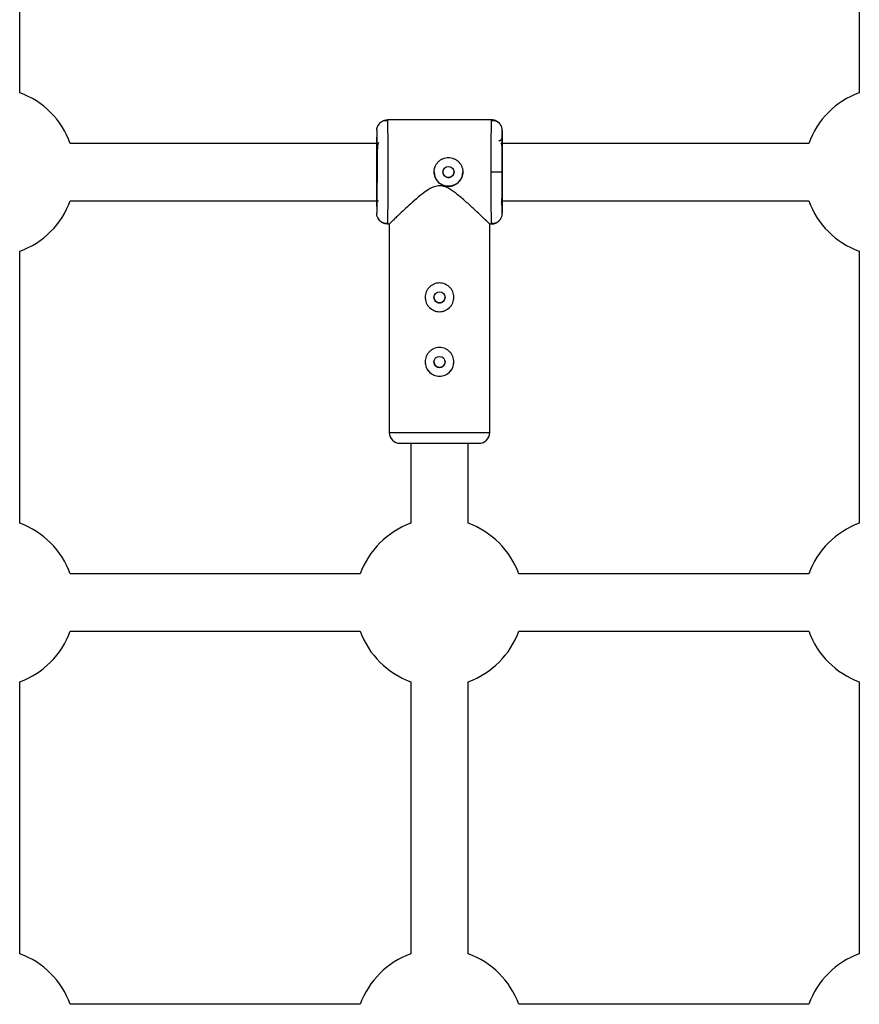
# Model space of a CAD drawing. Units: millimetres. Extents: x -2531 to 4172, y -2689 to 1413.
# Drawn here: x 1104 to 1338, y -630 to -355 of the extents above; entities that cross this region are included whole.
import ezdxf

# ---------------------------------------------------------------- set-up
doc = ezdxf.new("R2010")
doc.units = ezdxf.units.MM

msp = doc.modelspace()

# ---------------------------------------------------------------- linework, layer by layer
at = {"color": 7, "linetype": 'Continuous', "lineweight": 25}
for p, q in [((1338.35, -171.04), (1338.35, -375.42)), ((1104.35, -375.42), (1104.35, -173.63)), ((1206.86, -383.24), (1206.22, -383.24)), ((1235.85, -382.98), (1206.85, -382.98)), ((1206.85, -382.98), (1206.86, -383.31)), ((1235.83, -383.32), (1235.85, -382.98)), ((1203.85, -385.98), (1203.85, -387.84)), ((1238.85, -385.98), (1238.85, -387.78)), ((1204.25, -389.52), (1118.44, -389.52)), ((1324.25, -389.52), (1238.55, -389.52)), ((1235.77, -397.49), (1238.77, -397.49)), ((1118.44, -405.52), (1204.32, -405.52)), ((1238.73, -405.52), (1324.25, -405.52)), ((1203.85, -407.13), (1203.85, -408.98)), ((1238.85, -407.19), (1238.85, -408.98)), ((1204.18, -410.29), (1204.28, -410.46)), ((1206.85, -411.98), (1206.86, -411.66)), ((1206.86, -411.66), (1206.85, -411.98)), ((1235.85, -411.98), (1235.83, -411.65)), ((1235.83, -411.65), (1235.85, -411.98)), ((1206.22, -411.73), (1206.86, -411.73)), ((1206.85, -411.98), (1207.45, -411.98)), ((1207.35, -411.89), (1207.35, -470.13)), ((1235.34, -411.98), (1235.85, -411.98)), ((1235.35, -470.13), (1235.35, -411.98)), ((1104.35, -495.42), (1104.35, -419.61)), ((1338.35, -419.61), (1338.35, -495.42)), ((1213.35, -473.14), (1213.35, -495.42)), ((1229.35, -495.42), (1229.35, -473.14)), ((1199.25, -509.52), (1118.44, -509.52)), ((1324.25, -509.52), (1243.44, -509.52)), ((1118.44, -525.52), (1199.25, -525.52)), ((1243.44, -525.52), (1324.25, -525.52)), ((1104.35, -615.42), (1104.35, -539.61)), ((1213.35, -539.61), (1213.35, -615.42)), ((1229.35, -615.42), (1229.35, -539.61)), ((1338.35, -539.61), (1338.35, -615.42)), ((1199.25, -629.52), (1118.44, -629.52)), ((1324.25, -629.52), (1243.44, -629.52))]:
    msp.add_line(p, q, dxfattribs=at)
at = {"color": 8, "linetype": 'Continuous', "lineweight": 25}
msp.add_line((1207.35, -470.13), (1235.35, -470.13), dxfattribs=at)
at = {"color": 7, "linetype": 'Continuous', "lineweight": 25}
for centre in [(1223.85, -397.49), (1221.35, -432.44), (1221.35, -450.44)]:
    msp.add_circle(centre, 1.55, dxfattribs=at)
for centre, radius, start, end in [((1096.35, -397.52), 23.5, 19.9028, 70.0972), ((1346.35, -397.52), 23.5, 109.9028, 160.0972), ((1223.85, -397.49), 4, 180, 270), ((1223.85, -397.49), 4, 270, 360), ((1096.35, -397.52), 23.5, 289.9028, 340.0972), ((1346.35, -397.52), 23.5, 199.9028, 250.0972), ((1221.35, -432.44), 4, 180, 360), ((1221.35, -450.44), 4, 180, 360), ((1210.35, -470.13), 3, 180, 270), ((1232.35, -470.13), 3, 270, 360), ((1096.35, -517.52), 23.5, 19.9028, 70.0972), ((1221.35, -517.52), 23.5, 109.9028, 160.0972), ((1221.35, -517.52), 23.5, 19.9028, 70.0972), ((1346.35, -517.52), 23.5, 109.9028, 160.0972), ((1096.35, -517.52), 23.5, 289.9028, 340.0972), ((1221.35, -517.52), 23.5, 199.9028, 250.0972), ((1221.35, -517.52), 23.5, 289.9028, 340.0972), ((1346.35, -517.52), 23.5, 199.9028, 250.0972), ((1096.35, -637.52), 23.5, 19.9028, 70.0972), ((1221.35, -637.52), 23.5, 109.9028, 160.0972), ((1221.35, -637.52), 23.5, 19.9028, 70.0972), ((1346.35, -637.52), 23.5, 109.9028, 160.0972)]:
    msp.add_arc(centre, radius, start, end, dxfattribs=at)
for points, knots in [([(1203.85, -385.98), (1203.85, -385.93), (1203.85, -385.81), (1203.87, -385.63), (1203.89, -385.44), (1203.94, -385.25), (1203.99, -385.05), (1204.07, -384.85), (1204.16, -384.64), (1204.27, -384.44), (1204.4, -384.24), (1204.55, -384.04), (1204.75, -383.84), (1204.98, -383.62), (1205.27, -383.42), (1205.58, -383.26), (1205.9, -383.13), (1206.22, -383.04), (1206.53, -382.99), (1206.74, -382.99), (1206.85, -382.98)], [0, 0, 0, 0, 0.036535, 0.074888, 0.115082, 0.157126, 0.201012, 0.246712, 0.294177, 0.343331, 0.394074, 0.446277, 0.499783, 0.575065, 0.649826, 0.723565, 0.795823, 0.866195, 0.934343, 1, 1, 1, 1]), ([(1206.86, -383.24), (1206.58, -383.22), (1205.99, -383.17), (1205.15, -383.51), (1204.5, -384.02), (1204.27, -384.5), (1204.18, -384.68)], [0, 0, 0, 0, 0.268015, 0.546051, 0.825382, 1, 1, 1, 1]), ([(1238.39, -384.4), (1238.23, -384.18), (1237.92, -383.76), (1237.26, -383.36), (1236.54, -383.16), (1236.07, -383.22), (1235.83, -383.25)], [0, 0, 0, 0, 0.250206, 0.503951, 0.75547, 1, 1, 1, 1]), ([(1238.85, -385.98), (1238.85, -385.93), (1238.84, -385.81), (1238.83, -385.63), (1238.8, -385.44), (1238.76, -385.25), (1238.7, -385.05), (1238.63, -384.85), (1238.53, -384.64), (1238.42, -384.44), (1238.29, -384.24), (1238.14, -384.04), (1237.95, -383.83), (1237.71, -383.62), (1237.42, -383.42), (1237.11, -383.26), (1236.8, -383.13), (1236.48, -383.04), (1236.16, -382.99), (1235.95, -382.99), (1235.85, -382.98)], [0, 0, 0, 0, 0.036539, 0.074897, 0.115098, 0.15715, 0.201044, 0.246755, 0.294231, 0.343397, 0.394153, 0.44637, 0.499892, 0.575157, 0.649902, 0.723625, 0.795867, 0.866224, 0.934357, 1, 1, 1, 1]), ([(1203.85, -385.98), (1203.86, -385.98), (1203.87, -386.28), (1203.89, -387.43), (1203.9, -388.28), (1203.91, -390.41), (1203.92, -391.69), (1203.93, -394.47), (1203.93, -395.98), (1203.93, -398.99), (1203.93, -400.5), (1203.92, -403.28), (1203.91, -404.56), (1203.9, -406.69), (1203.89, -407.54), (1203.87, -408.69), (1203.86, -408.99), (1203.85, -408.98)], [0, 0, 0, 0, 0.125, 0.125, 0.25, 0.25, 0.375, 0.375, 0.5, 0.5, 0.625, 0.625, 0.75, 0.75, 0.875, 0.875, 1, 1, 1, 1]), ([(1238.77, -397.49), (1238.77, -395.98), (1238.77, -394.47), (1238.78, -391.69), (1238.78, -390.41), (1238.8, -388.28), (1238.81, -387.43), (1238.83, -386.28), (1238.84, -385.98), (1238.85, -385.98)], [0, 0, 0, 0, 0.25, 0.25, 0.5, 0.5, 0.75, 0.75, 1, 1, 1, 1]), ([(1203.91, -397.49), (1203.91, -396.22), (1203.91, -394.96), (1203.91, -392.62), (1203.9, -391.55), (1203.89, -389.77), (1203.88, -389.05), (1203.86, -388.09), (1203.86, -387.84), (1203.85, -387.84)], [0, 0, 0, 0, 0.25, 0.25, 0.5, 0.5, 0.75, 0.75, 1, 1, 1, 1]), ([(1204.36, -389.26), (1204.28, -389.4), (1204.1, -389.69), (1204.04, -390.75), (1203.98, -392.3), (1203.95, -394.6), (1203.94, -396.48), (1203.93, -397.49)], [0, 0, 0, 0, 0.153151, 0.309135, 0.501776, 0.731899, 1, 1, 1, 1]), ([(1237.85, -388.78), (1237.88, -388.78), (1237.95, -388.78), (1238.05, -388.76), (1238.15, -388.73), (1238.24, -388.7), (1238.33, -388.66), (1238.41, -388.61), (1238.49, -388.55), (1238.56, -388.48), (1238.62, -388.42), (1238.67, -388.35), (1238.71, -388.28), (1238.75, -388.21), (1238.78, -388.14), (1238.8, -388.07), (1238.82, -388.01), (1238.83, -387.95), (1238.84, -387.89), (1238.85, -387.83), (1238.85, -387.8), (1238.85, -387.78)], [0, 0, 0, 0, 0.063457, 0.127477, 0.191669, 0.255635, 0.318979, 0.381322, 0.442314, 0.501641, 0.559036, 0.614279, 0.667199, 0.717673, 0.765621, 0.811002, 0.853809, 0.894062, 0.931804, 0.967092, 1, 1, 1, 1]), ([(1238.74, -390.18), (1238.73, -390.07), (1238.72, -389.62), (1238.57, -389.46), (1238.47, -389.34)], [0, 0, 0, 0, 0.239195, 1, 1, 1, 1]), ([(1238.8, -389.92), (1238.8, -390.14), (1238.8, -390.77), (1238.79, -392.13), (1238.78, -393.86), (1238.78, -395.67), (1238.78, -397.49), (1238.78, -399.3), (1238.78, -401.11), (1238.79, -402.84), (1238.8, -404.25), (1238.8, -404.91), (1238.81, -405.18)], [0, 0, 0, 0, 0.06322, 0.176515, 0.287452, 0.393956, 0.494436, 0.594915, 0.70142, 0.812357, 0.925651, 1, 1, 1, 1]), ([(1219.85, -397.49), (1219.85, -397.42), (1219.85, -397.29), (1219.86, -397.09), (1219.89, -396.9), (1219.92, -396.7), (1219.97, -396.51), (1220.02, -396.32), (1220.08, -396.14), (1220.22, -395.77), (1220.5, -395.25), (1221, -394.64), (1221.61, -394.14), (1222.3, -393.77), (1223.06, -393.54), (1223.85, -393.46), (1224.63, -393.54), (1225.39, -393.77), (1225.97, -394.08), (1226.39, -394.39), (1226.78, -394.74), (1227.19, -395.25), (1227.5, -395.83), (1227.68, -396.32), (1227.78, -396.7), (1227.84, -397.09), (1227.84, -397.36), (1227.85, -397.49)], [0, 0, 0, 0, 0.015744, 0.031387, 0.046967, 0.062521, 0.078088, 0.093707, 0.109415, 0.12525, 0.187658, 0.250203, 0.312833, 0.375054, 0.43762, 0.499862, 0.562163, 0.624836, 0.687412, 0.718688, 0.750043, 0.812589, 0.875006, 0.906482, 0.937605, 0.968676, 1, 1, 1, 1]), ([(1203.85, -407.13), (1203.86, -407.13), (1203.86, -406.88), (1203.88, -405.92), (1203.89, -405.2), (1203.9, -403.42), (1203.91, -402.35), (1203.91, -400.01), (1203.91, -398.75), (1203.91, -397.49)], [0, 0, 0, 0, 0.25, 0.25, 0.5, 0.5, 0.75, 0.75, 1, 1, 1, 1]), ([(1227.85, -397.49), (1227.85, -397.75), (1227.82, -398.01), (1227.72, -398.53), (1227.64, -398.78), (1227.44, -399.27), (1227.32, -399.49), (1227.03, -399.93), (1226.86, -400.13), (1226.49, -400.5), (1226.29, -400.66), (1225.85, -400.96), (1225.62, -401.08), (1225.14, -401.28), (1224.89, -401.36), (1224.37, -401.46), (1224.11, -401.49), (1223.59, -401.49), (1223.32, -401.46), (1222.81, -401.36), (1222.56, -401.28), (1222.07, -401.08), (1221.84, -400.96), (1221.41, -400.67), (1221.2, -400.5), (1220.83, -400.13), (1220.67, -399.93), (1220.38, -399.5), (1220.25, -399.27), (1220.05, -398.78), (1219.98, -398.53), (1219.87, -398.02), (1219.85, -397.75), (1219.85, -397.49)], [0, 0, 0, 0, 0.0625, 0.0625, 0.125, 0.125, 0.1875, 0.1875, 0.25, 0.25, 0.3125, 0.3125, 0.375, 0.375, 0.4375, 0.4375, 0.5, 0.5, 0.5625, 0.5625, 0.625, 0.625, 0.6875, 0.6875, 0.75, 0.75, 0.8125, 0.8125, 0.875, 0.875, 0.9375, 0.9375, 1, 1, 1, 1]), ([(1222.3, -397.49), (1222.3, -397.53), (1222.3, -397.61), (1222.31, -397.73), (1222.34, -397.85), (1222.37, -397.97), (1222.43, -398.14), (1222.55, -398.35), (1222.74, -398.59), (1222.98, -398.78), (1223.25, -398.93), (1223.54, -399.02), (1223.85, -399.05), (1224.15, -399.02), (1224.44, -398.93), (1224.71, -398.78), (1224.95, -398.59), (1225.14, -398.35), (1225.27, -398.11), (1225.35, -397.89), (1225.39, -397.69), (1225.39, -397.55), (1225.4, -397.49)], [0, 0, 0, 0, 0.025143, 0.050066, 0.074925, 0.099876, 0.125075, 0.18753, 0.250044, 0.312645, 0.375083, 0.437655, 0.500149, 0.562537, 0.625129, 0.687502, 0.750058, 0.81253, 0.874955, 0.916795, 0.958235, 1, 1, 1, 1]), ([(1238.85, -408.98), (1238.84, -408.99), (1238.83, -408.69), (1238.81, -407.54), (1238.8, -406.69), (1238.78, -404.56), (1238.78, -403.28), (1238.77, -400.5), (1238.77, -398.99), (1238.77, -397.49)], [0, 0, 0, 0, 0.25, 0.25, 0.5, 0.5, 0.75, 0.75, 1, 1, 1, 1]), ([(1221.35, -401.34), (1220.84, -401.4), (1219.5, -401.58), (1217.52, -402.87), (1215.39, -404.54), (1213.35, -406.35), (1211.48, -408.06), (1210, -409.45), (1208.87, -410.53), (1207.93, -411.43), (1207.31, -412.03), (1207.42, -411.91), (1207.45, -411.89)], [0, 0, 0, 0, 0.061105, 0.162025, 0.281365, 0.403206, 0.519586, 0.638899, 0.723317, 0.809833, 0.954019, 1, 1, 1, 1]), ([(1235.34, -411.98), (1235.26, -411.9), (1235.09, -411.74), (1233.94, -410.64), (1232.57, -409.34), (1230.96, -407.83), (1228.93, -405.97), (1226.63, -403.97), (1224.52, -402.41), (1222.78, -401.48), (1221.76, -401.38), (1221.35, -401.34)], [0, 0, 0, 0, 0.139387, 0.279077, 0.380519, 0.484858, 0.622915, 0.764897, 0.876457, 0.950652, 1, 1, 1, 1]), ([(1238.63, -406.15), (1238.65, -406.13), (1238.72, -406.07), (1238.72, -405.74), (1238.74, -405.37), (1238.74, -405.04), (1238.74, -404.91)], [0, 0, 0, 0, 0.1841179, 0.4874192, 0.8070698, 1, 1, 1, 1]), ([(1238.85, -407.19), (1238.85, -407.16), (1238.84, -407.09), (1238.83, -406.99), (1238.8, -406.89), (1238.76, -406.77), (1238.69, -406.65), (1238.61, -406.53), (1238.53, -406.46), (1238.5, -406.43)], [0, 0, 0, 0, 0.104042, 0.220792, 0.350758, 0.494159, 0.650792, 0.819889, 1, 1, 1, 1]), ([(1206.85, -411.98), (1206.79, -411.98), (1206.67, -411.98), (1206.48, -411.96), (1206.3, -411.93), (1206.11, -411.89), (1205.93, -411.84), (1205.74, -411.77), (1205.56, -411.69), (1205.38, -411.6), (1205.2, -411.5), (1205.03, -411.38), (1204.87, -411.25), (1204.69, -411.07), (1204.49, -410.85), (1204.29, -410.57), (1204.13, -410.26), (1204, -409.95), (1203.91, -409.62), (1203.86, -409.3), (1203.85, -409.09), (1203.85, -408.98)], [0, 0, 0, 0, 0.037987, 0.076853, 0.116555, 0.157041, 0.19825, 0.240113, 0.282553, 0.325486, 0.368822, 0.412466, 0.456316, 0.50027, 0.573803, 0.647401, 0.72057, 0.792831, 0.863742, 0.932909, 1, 1, 1, 1]), ([(1204.18, -410.27), (1204.27, -410.46), (1204.5, -410.93), (1205.15, -411.46), (1205.99, -411.79), (1206.57, -411.75), (1206.86, -411.73)], [0, 0, 0, 0, 0.174344, 0.453748, 0.731908, 1, 1, 1, 1]), ([(1235.83, -411.72), (1236.07, -411.75), (1236.56, -411.8), (1237.3, -411.59), (1237.97, -411.17), (1238.28, -410.72), (1238.44, -410.49)], [0, 0, 0, 0, 0.24442, 0.4961674, 0.7500958, 1, 1, 1, 1]), ([(1235.85, -411.98), (1235.91, -411.98), (1236.03, -411.98), (1236.21, -411.96), (1236.39, -411.93), (1236.58, -411.89), (1236.77, -411.84), (1236.95, -411.77), (1237.14, -411.69), (1237.32, -411.6), (1237.49, -411.5), (1237.66, -411.38), (1237.82, -411.25), (1238, -411.07), (1238.2, -410.85), (1238.4, -410.57), (1238.57, -410.26), (1238.69, -409.95), (1238.78, -409.62), (1238.84, -409.3), (1238.84, -409.09), (1238.85, -408.98)], [0, 0, 0, 0, 0.037995, 0.076869, 0.11658, 0.157075, 0.198293, 0.240165, 0.282615, 0.325558, 0.368904, 0.412557, 0.456417, 0.500381, 0.573891, 0.647469, 0.720619, 0.792864, 0.863761, 0.932917, 1, 1, 1, 1]), ([(1221.35, -436.44), (1221.08, -436.44), (1220.82, -436.41), (1220.31, -436.31), (1220.05, -436.23), (1219.57, -436.03), (1219.34, -435.91), (1218.91, -435.62), (1218.7, -435.45), (1218.33, -435.08), (1218.17, -434.88), (1217.88, -434.45), (1217.75, -434.21), (1217.55, -433.73), (1217.48, -433.48), (1217.37, -432.96), (1217.35, -432.7), (1217.35, -432.18), (1217.37, -431.91), (1217.48, -431.4), (1217.55, -431.15), (1217.75, -430.66), (1217.88, -430.43), (1218.17, -430), (1218.33, -429.8), (1218.7, -429.43), (1218.9, -429.26), (1219.33, -428.97), (1219.57, -428.85), (1220.05, -428.64), (1220.3, -428.57), (1220.81, -428.46), (1221.08, -428.44), (1221.61, -428.44), (1221.87, -428.46), (1222.39, -428.57), (1222.64, -428.64), (1223.12, -428.84), (1223.35, -428.97), (1223.79, -429.26), (1223.99, -429.43), (1224.36, -429.79), (1224.52, -429.99), (1224.82, -430.43), (1224.94, -430.66), (1225.14, -431.14), (1225.22, -431.39), (1225.32, -431.91), (1225.35, -432.17), (1225.35, -432.7), (1225.32, -432.96), (1225.22, -433.48), (1225.14, -433.73), (1224.94, -434.21), (1224.82, -434.44), (1224.53, -434.88), (1224.36, -435.08), (1223.99, -435.45), (1223.79, -435.61), (1223.36, -435.9), (1223.13, -436.03), (1222.64, -436.23), (1222.39, -436.31), (1221.88, -436.41), (1221.61, -436.44), (1221.35, -436.44)], [0, 0, 0, 0, 0.03125, 0.03125, 0.0625, 0.0625, 0.09375, 0.09375, 0.125, 0.125, 0.15625, 0.15625, 0.1875, 0.1875, 0.21875, 0.21875, 0.25, 0.25, 0.28125, 0.28125, 0.3125, 0.3125, 0.34375, 0.34375, 0.375, 0.375, 0.40625, 0.40625, 0.4375, 0.4375, 0.46875, 0.46875, 0.5, 0.5, 0.53125, 0.53125, 0.5625, 0.5625, 0.59375, 0.59375, 0.625, 0.625, 0.65625, 0.65625, 0.6875, 0.6875, 0.71875, 0.71875, 0.75, 0.75, 0.78125, 0.78125, 0.8125, 0.8125, 0.84375, 0.84375, 0.875, 0.875, 0.90625, 0.90625, 0.9375, 0.9375, 0.96875, 0.96875, 1, 1, 1, 1]), ([(1219.8, -432.44), (1219.82, -432.64), (1219.87, -433.05), (1220.23, -433.56), (1220.74, -433.92), (1221.14, -433.96), (1221.35, -433.99)], [0, 0, 0, 0, 0.25021, 0.500293, 0.750205, 1, 1, 1, 1]), ([(1221.35, -433.99), (1221.55, -433.96), (1221.96, -433.92), (1222.48, -433.56), (1222.8, -433.05), (1222.94, -432.63), (1222.9, -432.44), (1222.9, -432.44)], [0, 0, 0, 0, 0.249796, 0.4999, 0.749964, 0.999727, 1, 1, 1, 1]), ([(1221.35, -454.44), (1221.08, -454.44), (1220.82, -454.41), (1220.31, -454.31), (1220.05, -454.23), (1219.57, -454.03), (1219.34, -453.91), (1218.91, -453.62), (1218.7, -453.45), (1218.33, -453.08), (1218.17, -452.88), (1217.88, -452.45), (1217.75, -452.21), (1217.55, -451.73), (1217.48, -451.48), (1217.37, -450.96), (1217.35, -450.7), (1217.35, -450.18), (1217.37, -449.91), (1217.48, -449.4), (1217.55, -449.15), (1217.75, -448.66), (1217.88, -448.43), (1218.17, -448), (1218.33, -447.8), (1218.7, -447.43), (1218.9, -447.26), (1219.33, -446.97), (1219.57, -446.85), (1220.05, -446.64), (1220.3, -446.57), (1220.81, -446.46), (1221.08, -446.44), (1221.61, -446.44), (1221.87, -446.46), (1222.39, -446.57), (1222.64, -446.64), (1223.12, -446.84), (1223.35, -446.97), (1223.79, -447.26), (1223.99, -447.43), (1224.36, -447.79), (1224.52, -447.99), (1224.82, -448.43), (1224.94, -448.66), (1225.14, -449.14), (1225.22, -449.39), (1225.32, -449.91), (1225.35, -450.17), (1225.35, -450.7), (1225.32, -450.96), (1225.22, -451.48), (1225.14, -451.73), (1224.94, -452.21), (1224.82, -452.44), (1224.53, -452.88), (1224.36, -453.08), (1223.99, -453.45), (1223.79, -453.61), (1223.36, -453.9), (1223.13, -454.03), (1222.64, -454.23), (1222.39, -454.31), (1221.88, -454.41), (1221.61, -454.44), (1221.35, -454.44)], [0, 0, 0, 0, 0.03125, 0.03125, 0.0625, 0.0625, 0.09375, 0.09375, 0.125, 0.125, 0.15625, 0.15625, 0.1875, 0.1875, 0.21875, 0.21875, 0.25, 0.25, 0.28125, 0.28125, 0.3125, 0.3125, 0.34375, 0.34375, 0.375, 0.375, 0.40625, 0.40625, 0.4375, 0.4375, 0.46875, 0.46875, 0.5, 0.5, 0.53125, 0.53125, 0.5625, 0.5625, 0.59375, 0.59375, 0.625, 0.625, 0.65625, 0.65625, 0.6875, 0.6875, 0.71875, 0.71875, 0.75, 0.75, 0.78125, 0.78125, 0.8125, 0.8125, 0.84375, 0.84375, 0.875, 0.875, 0.90625, 0.90625, 0.9375, 0.9375, 0.96875, 0.96875, 1, 1, 1, 1]), ([(1219.8, -450.44), (1219.82, -450.64), (1219.87, -451.05), (1220.23, -451.56), (1220.74, -451.92), (1221.14, -451.96), (1221.35, -451.99)], [0, 0, 0, 0, 0.250216, 0.500293, 0.750203, 1, 1, 1, 1]), ([(1221.35, -451.99), (1221.55, -451.96), (1221.96, -451.92), (1222.48, -451.56), (1222.8, -451.05), (1222.94, -450.63), (1222.9, -450.44), (1222.9, -450.44)], [0, 0, 0, 0, 0.249801, 0.499912, 0.749969, 0.999727, 1, 1, 1, 1]), ([(1210.35, -473.13), (1210.35, -473.13), (1211.51, -473.13), (1215.63, -473.14), (1218.43, -473.14), (1221.35, -473.14)], [0, 0, 0, 0, 0.5, 0.5, 1, 1, 1, 1]), ([(1221.35, -473.14), (1224.26, -473.14), (1227.06, -473.14), (1231.19, -473.13), (1232.35, -473.13), (1232.35, -473.13)], [0, 0, 0, 0, 0.5, 0.5, 1, 1, 1, 1])]:
    msp.add_open_spline(points, degree=3, knots=knots, dxfattribs=at)
at = {"color": 8, "linetype": 'Continuous', "lineweight": 25}
for points, knots in [([(1206.86, -383.31), (1206.86, -383.34), (1206.87, -383.47), (1206.88, -384.19), (1206.89, -385.08), (1206.89, -385.79), (1206.9, -386.5), (1206.91, -387.66), (1206.91, -389.45), (1206.92, -392.02), (1206.93, -394.73), (1206.93, -396.58), (1206.93, -397.49)], [0, 0, 0, 0, 0.041302, 0.194348, 0.262487, 0.324965, 0.38178, 0.432931, 0.580504, 0.724207, 0.86404, 1, 1, 1, 1]), ([(1235.77, -397.49), (1235.77, -396.58), (1235.77, -394.73), (1235.77, -392.02), (1235.78, -390.04), (1235.78, -388.72), (1235.79, -387.95), (1235.79, -386.94), (1235.8, -385.67), (1235.81, -384.35), (1235.82, -383.47), (1235.83, -383.34), (1235.83, -383.32)], [0, 0, 0, 0, 0.136404, 0.276694, 0.420867, 0.469863, 0.519291, 0.569154, 0.677396, 0.808307, 0.961854, 1, 1, 1, 1]), ([(1238.85, -387.78), (1238.84, -387.81), (1238.83, -387.87), (1238.82, -388.42), (1238.81, -389.11), (1238.81, -389.72), (1238.8, -389.92)], [0, 0, 0, 0, 0.273047, 0.562466, 0.863928, 1, 1, 1, 1]), ([(1206.93, -397.49), (1206.93, -398.4), (1206.93, -400.24), (1206.92, -402.95), (1206.92, -404.93), (1206.91, -406.25), (1206.91, -407.02), (1206.9, -408.03), (1206.89, -409.3), (1206.88, -410.63), (1206.87, -411.5), (1206.86, -411.63), (1206.86, -411.66)], [0, 0, 0, 0, 0.13598, 0.275832, 0.419556, 0.468399, 0.517674, 0.567381, 0.675286, 0.805789, 0.958858, 1, 1, 1, 1]), ([(1235.83, -411.65), (1235.83, -411.62), (1235.82, -411.5), (1235.81, -410.78), (1235.81, -409.89), (1235.8, -409.19), (1235.79, -408.47), (1235.79, -407.31), (1235.78, -405.52), (1235.77, -402.95), (1235.77, -400.24), (1235.77, -398.4), (1235.77, -397.49)], [0, 0, 0, 0, 0.037994, 0.191568, 0.259943, 0.322636, 0.379647, 0.430974, 0.579057, 0.723256, 0.863571, 1, 1, 1, 1]), ([(1238.81, -405.18), (1238.81, -405.33), (1238.81, -405.9), (1238.82, -406.54), (1238.83, -407.1), (1238.84, -407.16), (1238.85, -407.19)], [0, 0, 0, 0, 0.1091315, 0.4199943, 0.718438, 1, 1, 1, 1])]:
    msp.add_open_spline(points, degree=3, knots=knots, dxfattribs=at)

doc.saveas('drawing.dxf')
